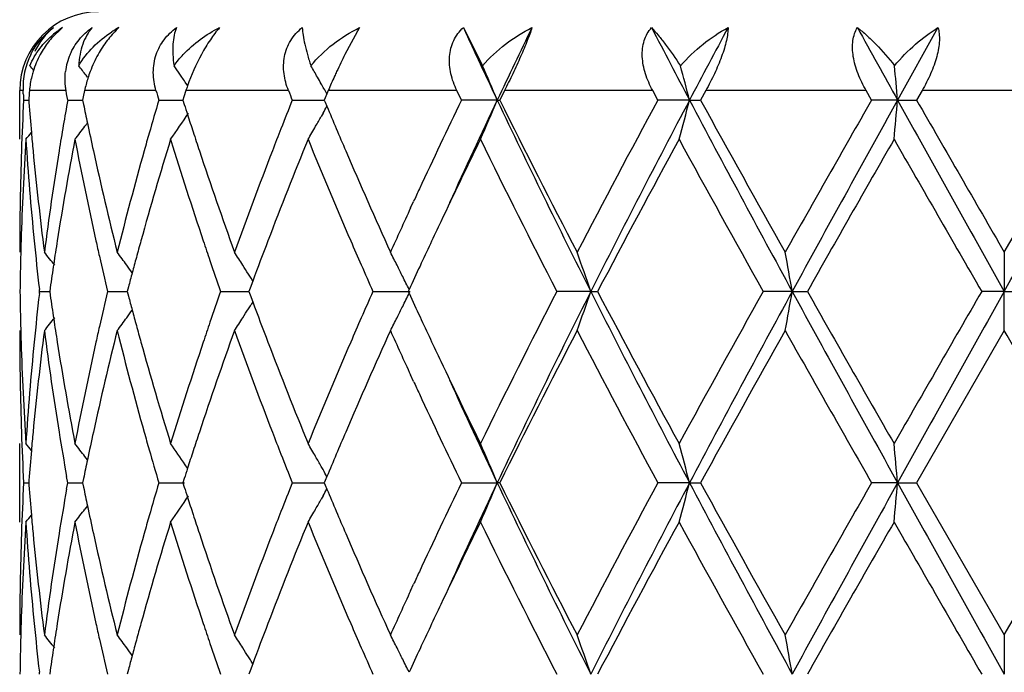
# Model space of a CAD drawing. Units: inches. Extents: x 5.6 to 16.3, y 6.8 to 11.7.
# Drawn here: x 14.6 to 14.9, y 9.6 to 9.8 of the extents above; entities that cross this region are included whole.
import ezdxf

# ---------------------------------------------------------------- set-up
doc = ezdxf.new("R2010")
doc.units = ezdxf.units.IN
doc.header["$LTSCALE"] = 1.21
doc.header["$MEASUREMENT"] = 0
doc.layers.get('0').update_dxf_attribs({"linetype": 'CONTINUOUS'})

msp = doc.modelspace()

# ---------------------------------------------------------------- linework, layer by layer
at = {"color": 7, "linetype": 'Continuous'}
for p, q in [((14.6355933323, 9.7711696226), (14.6328011051, 9.768492238099999)), ((14.7110114927, 9.7711696226), (14.7072863338, 9.7643533513)), ((14.7373565703, 9.7711696226), (14.7422367758, 9.7614737759)), ((14.8578540332, 9.7711696226), (14.8476069552, 9.7527567946)), ((14.6419146147, 9.7585848674), (14.6415441091, 9.7590702363)), ((14.6658767429, 9.7585848674), (14.6653583883, 9.7593412438)), ((14.6247023427, 9.74280236), (14.6247023427, 9.755169502100001)), ((14.6256155118, 9.7543652978), (14.6255762938, 9.755169502100001)), ((14.6366108915, 9.7543664036), (14.6364699057, 9.755169502100001)), ((14.6411855703, 9.755169502100001), (14.6408555853, 9.7535610903)), ((14.6669057443, 9.755169502100001), (14.6663908895, 9.7535610903)), ((14.6673670559, 9.756391497000001), (14.6667416757, 9.7573153116)), ((14.7030457075, 9.755169502100001), (14.7026992807, 9.754343395700001)), ((14.7368637732, 9.7527568803), (14.7357038763, 9.755169502100001)), ((14.7477932511, 9.755169502100001), (14.7465951587, 9.7527568803)), ((14.7867303763, 9.7527568804), (14.7854279512, 9.755169502100001)), ((14.7989045464, 9.755169502100001), (14.79757841, 9.7527568803)), ((14.8410082612, 9.7527568805), (14.8396286169, 9.755169502100001)), ((14.8538166597, 9.755169502100001), (14.8524289773, 9.7527568803)), ((14.6256965251, 9.7527568803), (14.6269825954, 9.7527568676)), ((14.6269833308, 9.7527568803), (14.6270318623, 9.7521364772)), ((14.6368959109, 9.7527568803), (14.6366108915, 9.7543664036)), ((14.6368959109, 9.7527568803), (14.6406915198, 9.752756846)), ((14.6408555853, 9.7535610903), (14.6406918021, 9.7527568803)), ((14.6406918021, 9.7527568803), (14.6409222446, 9.7516265665)), ((14.6600199042, 9.7527568803), (14.6661345146, 9.752756827)), ((14.6663908895, 9.7535610903), (14.666134539, 9.7527568803)), ((14.666134539, 9.7527568803), (14.6664781327, 9.7516795629)), ((14.6939089714, 9.7527568803), (14.7020359783, 9.752756808500001)), ((14.702265604, 9.7533071144), (14.7020357366, 9.7527568803)), ((14.7020357366, 9.7527568803), (14.7022677981, 9.7522014359)), ((14.7026992807, 9.754343395700001), (14.702265604, 9.7533071144)), ((14.7459506548, 9.7527567946), (14.7368637732, 9.7527568803)), ((14.7459506548, 9.7527567946), (14.7465951587, 9.7527568803)), ((14.794774856, 9.7527567946), (14.7867303761, 9.7527568803)), ((14.794774856, 9.7527567946), (14.79757841, 9.7527568803)), ((14.8476069552, 9.7527567946), (14.8410082609, 9.7527568803)), ((14.8476069552, 9.7527567946), (14.8524289773, 9.7527568803)), ((14.8747023427, 9.7141281126), (14.896975708, 9.7527568805)), ((14.7022677981, 9.7522014359), (14.7026954117, 9.751179707999999)), ((14.7017211244, 9.7494171185), (14.701250783, 9.7485834534)), ((14.6419226813, 9.746939021000001), (14.6412808028, 9.746098929)), ((14.7239524641, 9.725361554400001), (14.724710314, 9.7270046072)), ((14.8747023427, 9.7141281126), (14.8747023427, 9.7041730784)), ((14.6838755878, 9.7068137988), (14.6834414047, 9.7075129236)), ((14.6324478247, 9.7051183585), (14.6323135884, 9.7041729913)), ((14.652321409, 9.7053446198), (14.6520131547, 9.7041729913)), ((14.683199823, 9.7050376497), (14.6828792868, 9.7041729913)), ((14.683859857, 9.7068116749), (14.683199823, 9.7050376497)), ((14.6297559555, 9.7041729911), (14.6296951555, 9.7047009593)), ((14.6296951637, 9.703645057100001), (14.6297559555, 9.7041729911)), ((14.6297559555, 9.7041729911), (14.6323132945, 9.7041730157)), ((14.6323135884, 9.7041729913), (14.6324477826, 9.7032278516)), ((14.6470261393, 9.7041729911), (14.6520129045, 9.704173036)), ((14.6520131547, 9.7041729913), (14.6523213273, 9.703001589500001)), ((14.6757129586, 9.7041729911), (14.682879333, 9.7041730548)), ((14.6828792868, 9.7041729913), (14.6831997282, 9.703308526699999)), ((14.6831997282, 9.703308526699999), (14.6838597407, 9.701534432)), ((14.7143779366, 9.7041729911), (14.7238182864, 9.7041730784)), ((14.7235825672, 9.7046478958), (14.7233642279, 9.7041729913)), ((14.7233642279, 9.7041729913), (14.7235825119, 9.703698173400001)), ((14.7697028089, 9.7041730784), (14.7610822497, 9.7041729911)), ((14.7697028089, 9.7041730784), (14.771437894, 9.7041729911)), ((14.8208524465, 9.7041730784), (14.813483949, 9.7041729911)), ((14.8208524465, 9.7041730784), (14.8246896708, 9.7041729911)), ((14.8747023427, 9.7041730784), (14.868955394, 9.7041729911)), ((14.8747023427, 9.7041730784), (14.8804492918, 9.7041729911)), ((14.8747023427, 9.6942185168), (14.8747023427, 9.7041730784)), ((14.6838754739, 9.7015323125), (14.6834413916, 9.7008333856)), ((14.8747023426, 9.6942185166), (14.8524292964, 9.6555890439)), ((14.724710227, 9.6813426061), (14.7239538374, 9.6829824819)), ((14.6247023427, 9.6456339075), (14.6247023427, 9.6655432313)), ((14.6419226758, 9.6614068525), (14.6412809579, 9.6622466772)), ((14.6673342945, 9.6592726282), (14.6667340079, 9.6601591995)), ((14.7017213454, 9.6589285285), (14.7012506319, 9.6597627945)), ((14.6256964966, 9.6555890439), (14.6269826391, 9.6555890249)), ((14.6270318836, 9.656209219099999), (14.626983374, 9.6555890439)), ((14.626983374, 9.6555890439), (14.6270319127, 9.6549685626)), ((14.6366059223, 9.6539519812), (14.6368958121, 9.6555890439)), ((14.6368958121, 9.6555890439), (14.6366059762, 9.6572259694)), ((14.6368958121, 9.6555890439), (14.6406916361, 9.6555889928)), ((14.6409222898, 9.6567191251), (14.6406919149, 9.6555890439)), ((14.6406919149, 9.6555890439), (14.6409223822, 9.6544586283)), ((14.6600197401, 9.6555890439), (14.6665372613, 9.655588959400001)), ((14.6664782116, 9.656666149600001), (14.6661347157, 9.6555890439)), ((14.6661347157, 9.6555890439), (14.6664783451, 9.6545116317)), ((14.6939087502, 9.6555890439), (14.7020362101, 9.655588937100001)), ((14.7022679315, 9.656144301900001), (14.7020359683, 9.6555890439)), ((14.7020359683, 9.6555890439), (14.7022680599, 9.6550335363)), ((14.702695568, 9.6571661766), (14.7022679315, 9.656144301900001)), ((14.7022680599, 9.6550335363), (14.7026956977, 9.6540117647)), ((14.7368635059, 9.6555890439), (14.7459508897, 9.6555889165)), ((14.7465954338, 9.6555890439), (14.7459508897, 9.6555889165)), ((14.7947750018, 9.6555889165), (14.7867300763, 9.6555890439)), ((14.7947750018, 9.6555889165), (14.7975787147, 9.6555890439)), ((14.8476070046, 9.6555889165), (14.8410079435, 9.6555890439)), ((14.8476070046, 9.6555889165), (14.8524292964, 9.6555890439)), ((14.8524292964, 9.6555890439), (14.8747023427, 9.616960239900001)), ((14.8747023427, 9.616960239900001), (14.8969753889, 9.6555890441)), ((14.7017213659, 9.652249086), (14.7012510019, 9.651415377100001)), ((14.6419228777, 9.6497708142), (14.6412809858, 9.6489307043)), ((14.7239516805, 9.6281922941), (14.7247102671, 9.6298369901)), ((14.8747023427, 9.616960239900001), (14.8747023427, 9.6070052275)), ((14.6838755232, 9.6096458892), (14.6834413238, 9.6103450524)), ((14.6297559797, 9.6070051001), (14.6296951768, 9.6075330836)), ((14.6324478024, 9.6079505063), (14.6323135587, 9.6070051001)), ((14.652321368, 9.6081767647), (14.6520130997, 9.6070051001)), ((14.6831997624, 9.607869791699999), (14.6828792092, 9.6070051001)), ((14.6838597891, 9.6096437684), (14.6831997624, 9.607869791699999))]:
    msp.add_line(p, q, dxfattribs=at)
at = {"color": 9, "linetype": 'Continuous'}
for p, q in [((14.6255762938, 9.755169502100001), (14.6247994988, 9.755169502100001)), ((14.6364699057, 9.755169502100001), (14.6271749023, 9.755169502100001)), ((14.6593094868, 9.755169502100001), (14.6411855703, 9.755169502100001)), ((14.692949765, 9.755169502100001), (14.6669057443, 9.755169502100001)), ((14.7357038763, 9.755169502100001), (14.7030457075, 9.755169502100001)), ((14.7854279512, 9.755169502100001), (14.7477932511, 9.755169502100001)), ((14.8396286169, 9.755169502100001), (14.7989045464, 9.755169502100001)), ((14.8955880256, 9.755169502100001), (14.8538166597, 9.755169502100001))]:
    msp.add_line(p, q, dxfattribs=at)
at = {"color": 7, "linetype": 'Continuous'}
for centre, radius, start, end in [((14.6447023427, 9.755169502100001), 0.02, 90, 180), ((14.6482461145, 9.7515236851), 0.023367836, 122.7831811804, 129.6999988724), ((14.664484019, 9.744866830800001), 0.0300813522, 121.7598723342, 122.9996140225), ((14.66472628, 9.7444718465), 0.0305447088, 119.0665883274, 121.7562729085), ((14.6643193931, 9.7554093124), 0.0213701896, 132.4819248029, 133.8365914886), ((16.4643813811, 10.5660367579), 1.901165027, 204.7143600216, 205.3267419159), ((16.6128604667, 8.8691064822), 2.0654757613, 154.1043283972, 154.6707556712), ((17.629566826, 11.2482849494), 3.2050974985, 207.4428995531, 207.8144200547), ((18.032318955, 8.0445423537), 3.6605584777, 151.8563285767, 152.1826780152), ((22.6362968019, 14.0786140412), 8.909361955, 208.9125380785, 209.047899308), ((14.6440376204, 9.756060119099999), 0.0184827968, 153.3677547286, 182.761939125), ((14.6507350905, 9.7530601591), 0.0236706106, 151.5039855158, 162.9479950363), ((14.6518287517, 9.7581456848), 0.0156126716, 156.5709612363, 173.1736322254), ((14.6732699849, 9.748394305), 0.0327969333, 150.8825294817, 159.2736218917), ((14.718412509, 9.7385179381), 0.0541330273, 151.5163898392, 160.7534866527), ((14.84298023, 9.6960859616), 0.1518988808, 153.2931021493, 155.1164298082), ((14.2763978934, 9.475109780599999), 0.4529103986, 39.0280764471, 39.2181799853), ((14.2848189277, 9.4863794353), 0.4490135053, 37.39531728, 37.7823665345), ((14.6730880448, 9.7484478357), 0.0326078264, 159.2484540934, 162.3936366536), ((14.2969063753, 9.506280503400001), 0.4469861567, 34.482114102, 34.8143950963), ((14.3018178433, 9.5310258201), 0.4588892297, 29.728522249, 30.1447604799), ((14.841957836, 9.6965345216), 0.1507826596, 155.1075833572, 155.6085484352), ((14.2684415838, 9.554463201499999), 0.5170447388, 22.5514821629, 23.6014769587), ((14.1005410657, 9.5738041442), 0.7169271976, 14.4544725585, 15.1750804515), ((12.9224379984, 9.5845375576), 1.9325043917, 4.9937614193, 5.2532434701), ((14.6720539936, 9.748769640199999), 0.0315248757, 162.3826497363, 168.2869746901), ((14.2968712849, 9.5062565524), 0.4470286418, 34.1676785465, 34.3645725524), ((14.3006107918, 9.5303357966), 0.4602795913, 29.4900739339, 29.7286019041), ((14.8342869038, 9.6999920197), 0.1423685576, 155.6009205903, 157.1967487486), ((15.3889613144, 9.6934667897), 0.7642812063, 175.3693003331, 175.5507364334), ((15.6079993753, 10.0332085805), 0.9885940693, 196.334641375, 196.4804052871), ((14.7154135317, 9.7395905435), 0.0509481048, 160.780582583, 162.1948475864), ((15.8928389135, 10.2308225583), 1.2907283984, 201.6240759966, 201.7393268727), ((14.2997806775, 9.5298661324), 0.4612333596, 29.3133203813, 29.490095337), ((14.2989996964, 9.529427699), 0.4621289909, 29.1238946091, 29.3133126557), ((15.3788827133, 9.7140083602), 0.7541822604, 177.0549498477, 178.0340621821), ((15.3805639777, 9.7915845636), 0.7558653716, 182.8224200082, 182.9444951501), ((15.4420708297, 9.609313011000001), 0.8178525498999999, 169.8985949433, 170.8135830719), ((15.5994687664, 9.4747887137), 0.9797093784, 163.5173417128, 164.028411462), ((15.8803460524, 9.2796169752), 1.2772996191, 158.2583532963, 158.6085094213), ((16.3206253077, 8.9895523073), 1.7580619495, 154.2708797098, 155.0842528134), ((16.4458868655, 8.9482111261), 1.8807117943, 154.6727462916, 155.5500451854), ((14.2695993252, 9.9505485888), 0.5157830775, 336.2480215715, 337.4506750644), ((16.7854978991, 10.7197756455), 2.2571837365, 205.3672241899, 206.7399855979), ((16.7186932089, 10.7309327063), 2.201362911, 206.3817657424, 207.509634331), ((17.1698961159, 8.4633387454), 2.7096269244, 151.5842784467, 152.5089894203), ((17.4153310464, 8.369634915299999), 2.9631639982, 152.1750390752, 153.2321850819), ((14.1030112428, 9.9310488034), 0.714370308, 344.7213379967999, 345.5473839683), ((18.5456594813, 11.7347752915), 4.2423499142, 207.8525826632, 208.5972903977), ((18.4070227621, 11.7358186061), 4.1183276143, 208.7847959722, 209.3998085172), ((20.132745599, 6.7221905816), 6.0980993879, 150.2003281643, 150.6177105024), ((21.2320825945, 6.205238955700001), 7.303862813999999, 150.9413710986, 151.3764590193), ((12.9307493105, 9.9202241917), 1.9241591824, 354.7093865343, 355.0069981609), ((36.6156580273, 21.8610629796), 24.9090169647, 209.0846535403, 209.2126105285), ((34.2176420587, 20.8930119178), 22.3409211982, 209.9105907562, 210.0249472659), ((-0.6280983527, 18.3820119667), 17.7663084847, 330.7616677493, 330.941068182), ((15.3905609628, 9.8121803946), 0.7658863881, 184.4964853867, 185.0664686929), ((15.4794636176, 9.923178612100001), 0.8559098892, 191.5622438462, 191.8825552224), ((15.661584876, 10.0696510841), 1.0446737858, 197.720505203, 197.8705621944), ((14.2991960632, 9.9759647228), 0.4618985191, 330.6284881807, 330.8786239063), ((16.004545014, 10.2966634413), 1.4115115622, 202.7340115947, 203.2321998801), ((14.297019054, 9.999145171), 0.4468436813, 324.9931429058, 326.0221929982), ((15.6707036888, 10.0725942322), 1.0542557929, 197.8707186529, 198.1222952994), ((14.3009813533, 9.9749568312), 0.459848369, 330.1532903382, 330.5095614305), ((14.2846913033, 10.0192216466), 0.4491682201, 322.0188208996, 322.5504005145), ((15.4870032501, 9.9247655191), 0.8636147145, 191.8825847351, 192.3616961571), ((15.8581913306, 9.2882938511), 1.2535063455, 158.6084383835, 158.8838942513), ((14.302457319, 9.9741095609), 0.4581465049, 329.6768749148, 330.1533313564), ((15.3806683338, 9.694026680599999), 0.7559692056, 176.3006651987, 178.2548431552), ((14.2760595562, 10.0306689304), 0.4533404044, 320.5807658865, 320.8645998242), ((15.3910094808, 9.7922866549), 0.7663345268999999, 183.7023195187, 185.6342975444), ((15.393863552, 9.8124711678), 0.7692017524, 185.066318299, 185.4151162156), ((15.4498635042, 9.588097276100001), 0.8257534588, 169.2018142969, 171.0157774629), ((15.481710156, 9.903677433099999), 0.8581921617, 190.8044789135, 192.560299624), ((15.6087770129, 9.452240075), 0.9893838099, 162.9215958469, 164.4755040928), ((15.5870920091, 9.4783341503), 0.9668348209000001, 164.0285880489, 164.3048773654), ((15.6683507582, 10.0518207091), 1.051750766, 197.0863904755, 198.5601161638), ((15.6828327718, 10.0765646984), 1.0670182086, 198.1223384855, 198.3932417772), ((15.8940364942, 9.2544135057), 1.2919771014, 157.7891166836, 159.0174658976), ((15.9982905676, 10.2739799402), 1.4046702628, 202.2192033725, 203.3586339554), ((16.4238656357, 8.920403350299999), 1.8724423768, 153.946390714, 154.6574216267), ((16.6798337118, 10.6913667463), 2.1578134032, 206.078055325, 207.2257288655), ((17.4376434769, 8.300680441499999), 3.01304556, 151.4042982587, 152.2376487514), ((18.2839972536, 11.6476236919), 3.9776202967, 208.6125825258, 209.2483644636), ((21.5635855679, 5.888103241), 7.744359641, 150.1492242635, 150.4781974353), ((31.1919051499, 19.1292295715), 18.8486174634, 209.8671230558001, 210.0026250164), ((15.3756683192, 9.7141185976), 0.7509659765000001, 178.0340546741, 179.9992740445), ((15.4021511168, 9.8132794136), 0.7775286057999999, 185.4167766764, 187.3263693898), ((15.4219114972, 9.6124838916), 0.797445561, 170.8072482084, 172.6770289294), ((15.5096906779, 9.9297796499), 0.8868495861, 192.3643387688001, 194.0734672953), ((15.5530259935, 9.4877242582), 0.931498783, 164.294083013, 165.9331809759), ((15.7192799657, 10.0887629711), 1.1054524436, 198.3971114251, 199.809706428), ((15.796005343, 9.3120375626), 1.186942144, 158.8716482584, 160.1985513135), ((16.0889065326, 10.3329279267), 1.5033373575, 203.2339845627, 204.3064778974), ((16.2490711943, 9.0228914756), 1.6791222098, 155.0873768256, 155.2074490153), ((16.1911586423, 9.049514865099999), 1.6153831486, 155.2675427546, 155.7054526203), ((16.3073338772, 8.9758381116), 1.7433973805, 154.6646826806, 155.0725867607), ((15.3765155482, 9.6941835057), 0.7518135708, 178.2571510503, 178.5055420586), ((15.4014065126, 9.793309303300001), 0.7767817308, 185.6340719473, 186.5500502497), ((15.4307741364, 9.5912253033), 0.8064098181, 171.02349408, 171.4482339611), ((15.4998584025, 9.907674634500001), 0.8767753390999999, 192.5573520838, 192.8223848123), ((15.5730498378, 9.4623576054), 0.9522521587999999, 164.4866962553, 164.7512759355), ((15.7030114106, 10.0633849523), 1.08828962, 198.5564477616, 198.8371074057), ((15.8241291716, 9.2814938177), 1.217008377, 159.0293279079, 159.5445991719), ((16.0648962989, 10.3026489094), 1.4771838872, 203.355186021, 203.6154620152), ((15.3756065379, 9.694206083300001), 0.7509042809, 178.505455281, 179.239478927), ((14.2797807255, 9.4309078274), 0.4511628227, 38.3489244094, 38.8847766136), ((15.5110668704, 9.9102423549), 0.8882741512000001, 192.8234296968, 193.4141697723), ((14.2909249945, 9.4469196339), 0.4471552431, 36.17130608360001, 36.6963660758), ((15.565052309, 9.4645383084), 0.9439626514, 164.7513062566, 164.9969281884), ((14.3018479588, 9.4700564448), 0.4494431079, 32.3926334889, 32.8917490131), ((14.2951451967, 9.495617303300001), 0.4767134308, 26.8369858431, 27.2819324142), ((14.2171092406, 9.5170620004), 0.5834125532, 18.7063697383, 19.7417836847), ((13.8327895213, 9.532606708300001), 1.0028476272, 9.8505719623, 10.428359998), ((15.4250581982, 9.592084762899999), 0.8006296259000001, 171.4482287611, 171.8838155268), ((14.2913768617, 9.4472506631), 0.4465950967, 35.8658163616, 36.1712377482), ((15.7229694922, 10.0702104488), 1.1093825614, 198.8379278295, 199.265559168), ((14.3012091967, 9.4696509699), 0.4501996969, 32.0573878788, 32.3926570658), ((16.0975329418, 10.3169358806), 1.5128106713, 203.6160825826, 203.8942159892), ((14.2926409324, 9.4943510061), 0.4795196466, 26.4541905147, 26.8369082917), ((16.2464513352, 9.0041965339), 1.6762342901, 155.0745170558, 155.2996898264), ((15.5578137248, 9.4664787904), 0.9364684823, 164.9969573388, 165.2222155034), ((14.3007397357, 9.4693566365), 0.4507537959, 31.8941163267, 32.0574231442), ((14.2893800322, 9.4927305649), 0.4831609783, 26.0151775551, 26.4539644072), ((15.3756958999, 9.7141403198), 0.7509936406000001, 180.7604626615, 181.4943536036), ((15.4002652377, 9.6151634209), 0.7756334437000001, 173.4496316209, 174.3670472995), ((15.4250971818, 9.8162585593), 0.800667853, 188.1155856092, 188.5511414206), ((15.5090135219, 9.498595699500001), 0.8861626659999999, 166.5859785836, 167.1780902528), ((15.5578373102, 9.9418562598), 0.9364885205, 194.7767550101, 195.0020082132), ((15.7196948001, 9.339291211699999), 1.1059099413, 160.7349840347, 161.1639336067), ((16.0924944794, 9.093669889500001), 1.5072887058, 156.1067452222, 156.3858825672), ((14.2893293832, 9.9156516434), 0.4832222969, 333.5448460753, 333.9836028383001), ((16.2460941456, 10.4039347769), 1.6758200905, 204.6987417959, 204.9239608425), ((16.628269588, 8.7428684096), 2.1001178669, 152.758733719, 153.9379473857), ((16.7801648856, 8.6911964588), 2.2512395239, 153.2586292112, 154.6350230244), ((14.2170202289, 9.891324539700001), 0.5835098145000001, 340.2574799892, 341.2926775754), ((17.4080435912, 11.0349456738), 2.9549615538, 206.7662647118, 207.8263542284), ((17.320188245, 11.0447279748), 2.8797944398, 207.742825893, 208.614743976), ((18.1316867098, 7.8449263765), 3.8035861415, 150.7373330794, 151.4022108745), ((18.535393795, 7.679110394199999), 4.2306850869, 151.4020333136, 152.1487987679), ((13.8326520165, 9.8757726463), 1.0029887844, 349.571223248, 350.1489033964), ((21.2125787396, 13.1923406703), 7.281584865599999, 208.6226963587, 209.059118694), ((20.8842463421, 13.132934782), 6.9623727615, 209.5030768372, 209.8690019231), ((28.4157187303, 1.8778224967), 15.6450170647, 149.983751825, 150.147001523), ((36.5306370017, -2.4051674334), 24.8116028016, 150.787405966, 150.9158661766), ((14.3006782548, 9.939039848), 0.4508324939, 327.9412616963, 328.1045970844), ((15.817722193, 10.1244015317), 1.2101490176, 200.4526942731, 200.970942059), ((14.2925815106, 9.9140354287), 0.4795907024, 333.1620354686, 333.5446258282), ((14.2796879925, 9.977524773999999), 0.4512889769, 321.1141178071, 321.6498028984), ((14.2908239127, 9.9615128307), 0.4472875852000001, 323.3025553196, 323.8274421658), ((14.2913129675, 9.9611545175), 0.4466813158, 323.8275186617, 324.1328438362), ((15.5648503096, 9.9437361315), 0.9437491043, 195.0020364050999, 195.2476960748), ((14.3017336681, 9.938373630900001), 0.4495843938, 327.1072309322, 327.60617138), ((14.3011486572, 9.9387449098), 0.4502772761, 327.6061597656, 327.9412969831), ((14.2950187325, 9.9128030772), 0.4768596328, 332.7171567977, 333.1619491141), ((16.2926824872, 10.4255948707), 1.7271974507, 204.9242863453, 205.3361030919), ((15.4306437447, 9.8170924888), 0.8062767565000001, 188.5511363659, 188.9760478126), ((15.5003785793, 9.5005646956), 0.8773060772, 167.1783266701, 167.4433042098), ((15.5725938854, 9.945847446), 0.9517753496, 195.247725573, 195.5125327027), ((15.7039405312, 9.3446666646), 1.0892638463, 161.1639930327, 161.4444810957), ((16.0616386153, 9.1071475262), 1.4736177849, 156.3854545749, 156.6464153824), ((15.3757538219, 9.6942293992), 0.7510514792, 180.0008302351, 181.965795212), ((15.3765646525, 9.714161895), 0.7518626604, 181.4942707082, 181.7427716869), ((15.4047979817, 9.594771935599999), 0.7801915170999999, 172.6769105062, 174.5799546262), ((15.4263429974, 9.796505399800001), 0.8019228338, 187.3281561552, 189.1874674565), ((15.5157623689, 9.4771415012), 0.8930856661, 165.9325463359, 167.6297125814), ((15.562291305, 9.9230843341), 0.9410846531, 194.0751095261, 195.6974847476), ((15.7299491681, 9.3158897651), 1.1167421378, 160.1975002113, 161.5957912102), ((15.8126194781, 10.1025075594), 1.2046737512, 199.8111396201, 201.1184900345), ((16.1074611439, 9.0672489782), 1.5236100403, 155.7007373422, 156.7589426141), ((16.2054358246, 10.3653659433), 1.6310843224, 204.2974103105, 204.7312076222), ((16.7771120737, 8.6477505921), 2.2668780665, 152.5074049575, 153.602688685), ((17.2778680856, 11.0022610157), 2.8318357969, 207.5101793785, 208.3949930636), ((18.5932599684, 7.5689705261), 4.3314169758, 150.616106165, 151.2008683336), ((20.6671417897, 12.9895153983), 6.7125926829, 209.4005872253, 209.7797647271), ((-3.8172499784, -1.1089546522), 21.5892943861, 29.9077919221, 30.0261309287), ((15.3792647557, 9.7142525773), 0.7545642725, 181.7434189083, 183.7011848674), ((15.3891449262, 9.6162098713), 0.7644641179, 174.3632908606, 176.2999454797), ((15.4444326242, 9.8193035858), 0.820241752, 188.9783289579, 190.8044357559), ((15.476704011, 9.5057000108), 0.8530813369, 167.4342708881, 169.2005662662), ((15.5981582291, 9.953004678500001), 0.9783226324, 195.5160083582, 197.0874479511), ((15.6593659541, 9.359407770599999), 1.0423155013, 161.4329443932, 162.9199745257), ((15.8750953125, 10.146442006), 1.2716100235, 200.9730615108, 202.2210562281001), ((15.983005303, 9.140777820599999), 1.3880952624, 156.634221713, 157.7872311216), ((16.3919224782, 10.4725952293), 1.8370045971, 205.3364780572, 206.0611669942), ((16.2544724506, 10.3879498367), 1.6850715828, 204.7925256773, 204.9122415758), ((16.4424068549, 10.4585611591), 1.8768929816, 204.4502226629, 205.3292874079), ((16.3493436833, 10.4323277357), 1.7898087378, 204.9214016628, 205.7203184589), ((15.3790355629, 9.694341233), 0.7543351251, 181.9657340531, 182.9447318615), ((15.3937871009, 9.5958880417), 0.7691244458, 174.5852486343, 174.9341777515), ((15.4436274818, 9.7992867059), 0.8194296573000001, 189.1864811097, 189.9835475311), ((15.4883383486, 9.483309775499999), 0.8649769264, 167.6396520592, 168.1180856917), ((15.5880941051, 9.9302742158), 0.9678703854999999, 195.6939664158, 195.9700357495), ((15.6818475296, 9.3321347559), 1.0659719386, 161.608020195, 161.8792574632), ((15.8599372947, 10.1206925851), 1.2553656048, 201.1146179779, 201.3897196315), ((16.0121404254, 9.1085110836), 1.4197423167, 156.7710577548, 157.2664016796), ((14.2759958574, 9.3776060162), 0.453434472, 39.1372613422, 39.4210191222), ((14.2846422265, 9.38906799), 0.4492413381, 37.4514484748, 37.9829521771), ((14.2969873997, 9.4091619502), 0.4468916797, 34.1700664857, 35.0085807277), ((14.3024305395, 9.434205488), 0.4581850411, 29.8483091305, 30.3247311812), ((14.2672435556, 9.456776035399999), 0.5183505314, 22.5536962672, 23.7503906953), ((14.1029739407, 9.4772746111), 0.7144121358, 14.4535980611, 15.2795893652), ((12.9305825938, 9.488094867200001), 1.9243276354, 4.9933602247, 5.290942366800001), ((15.3907082501, 9.5961590848), 0.7660336882, 174.9340372518, 175.5039145968), ((15.6024834192, 9.9344087978), 0.9828419209999999, 195.9709692146, 196.4803971324), ((15.670646377, 9.3358011187), 1.0541860133, 161.8792973886, 162.1308815618), ((15.8846520029, 10.1303866058), 1.2819134989, 201.390283444, 201.7391721884), ((15.4797307699, 9.485128095599999), 0.8561793898000001, 168.1185608785, 168.4387829848), ((14.3009510448, 9.4333560298), 0.459891055, 29.4922095954, 29.8483616644), ((15.6622075613, 9.338524532000001), 1.0453186245, 162.1310261789, 162.2810009982), ((14.2992294387, 9.4323840573), 0.4618680898, 29.1230678642, 29.3731903645), ((15.3788309949, 9.6168432634), 0.754130498, 177.0549559517, 178.0341168863), ((15.5989582882, 9.3777684592), 0.9791781628, 163.5171502669, 164.0285288712), ((15.8792940406, 9.1828622886), 1.2761696094, 158.2580908078, 158.6085788412), ((16.319092175, 8.8931155623), 1.7563636786, 154.2706567555, 155.0848570834), ((16.4476031046, 8.850239331000001), 1.8826067608, 154.6729727825, 155.5494300761), ((14.2673450371, 9.8543438548), 0.5182345874000001, 336.2508838531, 337.447916597), ((16.7861327309, 10.6229059114), 2.2578848762, 205.3671613639, 206.7394924447), ((16.7208500967, 10.6348462679), 2.2037754388, 206.3820382929, 207.5086697269), ((17.167893046, 8.3672535259), 2.7073502719, 151.5842600752, 152.509746371), ((17.4165835634, 8.2718082089), 2.9645790899, 152.1750761559, 153.2317189873), ((14.1031615672, 9.8338402966), 0.7142147418000001, 344.7212598848, 345.5475333029), ((18.5471849855, 11.6384133399), 4.2440750912, 207.8525815456, 208.5969850737), ((18.4146014288, 11.6428372353), 4.1269854238, 208.7850739342, 209.398794644), ((20.1222813478, 6.6310112944), 6.086042994700001, 150.2002944865, 150.6185024794), ((21.2336723809, 6.1071823718), 7.3056840882, 150.9413342679, 151.3763138594), ((12.9311657963, 9.82301812), 1.9237410021, 354.7093584176001, 355.0070519069001), ((36.6451762777, 21.7803422207), 24.9428079595, 209.0847094541, 209.212492984), ((15.3906567511, 9.715021484600001), 0.7659825371, 184.4965954249, 185.0665387359), ((15.4411166605, 9.5123038655), 0.8168853754000001, 170.0144249269, 170.8138701105), ((15.4797605016, 9.8260742083), 0.8562133484000001, 191.5624290441, 191.8826446445), ((15.6622226379, 9.9726915895), 1.045344528, 197.7207514807, 197.8707203185), ((14.2992952678, 9.8787397797), 0.4617843639, 330.6286192988999, 330.8788283092001), ((16.0057773329, 10.2000186061), 1.4128500341, 202.7342688534, 203.2319697498), ((14.2970997246, 9.9019213875), 0.4467458651, 324.9930008735, 326.022335323), ((15.6713093089, 9.9756243894), 1.0548927685, 197.8708760317, 198.1223154988), ((14.301069679, 9.8777380353), 0.4597467094, 330.1532870513, 330.5096580421), ((14.2847620582, 9.9219994098), 0.4490793512, 322.0186742489, 322.5503963539), ((15.4872848832, 9.827657916), 0.8639025907, 191.8826739815, 192.3615847875), ((15.6833923387, 9.9795797817), 1.0676067268, 198.1223583373, 198.3930707416), ((15.8573679645, 9.1914495866), 1.2526219026, 158.6085085533, 158.8841246581), ((14.3025366364, 9.876895935599999), 0.458055232, 329.6767432298, 330.1533278793), ((15.3806689125, 9.5968577492), 0.7559698140000001, 176.3006318061, 178.2547834783), ((14.2761273411, 9.9334462702), 0.4532536178, 320.5806184506, 320.8645248389), ((15.3909505205, 9.6951148634), 0.7662754740000001, 183.7023550553, 185.6344577334), ((15.3939697689, 9.7153131778), 0.7693083705, 185.0663877261, 185.4150818299), ((15.4499423542, 9.490912545499999), 0.8258339624, 169.2017298422, 171.0154941719), ((15.4815970161, 9.8064892468), 0.8580773282999999, 190.804600781, 192.5606356505), ((15.6089755046, 9.355008379700001), 0.989592122, 162.9214707294, 164.4750345135), ((15.5867001992, 9.3812798788), 0.9664270528, 164.0287040609, 164.3050628362), ((15.6681477293, 9.9545935454), 1.0515394482, 197.0865829677, 198.5605888701), ((15.8944643342, 9.1570666113), 1.2924406492, 157.7889628257, 159.0168591261), ((15.997906586, 10.176661085), 1.4042579193, 202.2194469077, 203.3592010096), ((16.4250019889, 8.8226733578), 1.8737098928, 153.946226251, 154.6568059157), ((16.6798176397, 10.594209923), 2.1578040796, 206.0785202795, 207.2261867397), ((17.439016146, 8.2027485848), 3.0146161748, 151.4040457008, 152.2369535912), ((18.2840464652, 11.5505212234), 3.9776950973, 208.6130774428, 209.2488411651), ((21.5729768475, 5.785504835), 7.75520765, 150.1489650087, 150.4774748405), ((31.1948954159, 19.0339711406), 18.852161743, 209.8676312559, 210.0031064468), ((15.3756916685, 9.6169509317), 0.7509893258, 178.034110186, 179.9992898446), ((15.4022368068, 9.7161193785), 0.7776145956999999, 185.4167351892, 187.3261370203), ((15.4219091215, 9.5153193671), 0.7974427779000001, 170.8074391206, 172.6772457819), ((15.509860644, 9.8326472224), 0.8870230697, 192.3642076359, 194.0730184605), ((15.5529749135, 9.3905759084), 0.9314444895999999, 164.2943734334, 165.9335821823), ((15.7195951752, 9.991696040399999), 1.1057832091, 198.3969078156, 199.8090921622), ((15.7958667881, 9.214931482899999), 1.1867908485, 158.8720093494, 160.1990921335), ((16.0895262096, 10.2360189874), 1.5040086859, 203.2337284529, 204.3057506893), ((16.2484247932, 8.926040798099999), 1.6784025253, 155.0879476812, 155.2080187512), ((16.1912752942, 8.9523126615), 1.6155035949, 155.2682241097, 155.7060450177), ((16.3069693858, 8.87882341), 1.7430023183, 154.6641555329, 155.0721049643), ((15.3764717927, 9.5970163273), 0.7517698121999999, 178.2571218173, 178.5055082241), ((15.4014285603, 9.6961455599), 0.7768040848000001, 185.6342340921, 186.5501677258), ((15.4306877063, 9.4940678944), 0.8063228022, 171.0232883261, 171.4480588231), ((15.499890485, 9.8105185448), 0.8768092322, 192.5576645273, 192.822671577), ((15.572908101, 9.3652227115), 0.9521067451999999, 164.4863427413, 164.7509487064), ((15.7031269608, 9.9662643743), 1.0884142377, 198.5568858458, 198.8375018719), ((15.8238213671, 9.1844330077), 1.2166826169, 159.0288603958, 159.5442599344), ((16.0652256482, 10.2056377971), 1.4775484255, 203.3557139887, 203.6159179285), ((15.3755681864, 9.5970387736), 0.7508659279000001, 178.5054221419, 179.2394844533), ((14.2797575604, 9.333727036900001), 0.4511889639, 38.3483889246, 38.8842068561), ((15.5111949838, 9.8131083249), 0.8884065763, 192.823725308, 193.4143779569), ((14.2909008375, 9.3497391953), 0.4471821216, 36.1707817678, 36.6958074213), ((15.5648611266, 9.3674169463), 0.9437659741, 164.7509792165, 164.9966542728), ((14.3018216329, 9.3728765133), 0.4494717623, 32.3921356935, 32.8912173663), ((14.2951133818, 9.398437473200001), 0.4767471875, 26.836543031, 27.2814570248), ((14.2135842466, 9.418668457999999), 0.5871443738000001, 18.7093398422, 19.7381683673), ((13.8326924959, 9.4354246955), 1.0029456095, 9.8504211623, 10.4281511607), ((15.4249452224, 9.494931364), 0.8005157632, 171.4480536407, 171.8836982643), ((14.2913452387, 9.3500647529), 0.4466312315, 35.8653124733, 36.1707141481), ((15.7232703156, 9.9731533873), 1.1097030373, 198.838329667, 199.2658375365), ((14.301174506, 9.372465734299999), 0.450238256, 32.0569016412, 32.3921598075), ((16.0982110888, 10.2200777673), 1.513556088, 203.6165447198, 203.8945408945), ((14.292599473, 9.3971663234), 0.4795642, 26.4537675467, 26.8364651997), ((16.2455542081, 8.9074306156), 1.6752513562, 155.0740551247, 155.2993591804), ((15.5575790149, 9.3693691347), 0.9362267308, 164.9966836311, 165.2219962292), ((14.3006998064, 9.3721681221), 0.4507985351, 31.8936680052, 32.0569373031), ((14.2893262669, 9.3955397962), 0.4832192602000001, 26.0148251515, 26.4535407131)]:
    msp.add_arc(centre, radius, start, end, dxfattribs=at)
for points, knots in [([(14.6275204, 9.764353485700001), (14.6281911098, 9.76569064), (14.629863328, 9.7682171246), (14.6320807371, 9.7702791452), (14.6332897153, 9.7711696226)], [0, 0, 0, 0, 0.4990681564, 1, 1, 1, 1]), ([(14.6332897153, 9.7711696226), (14.632294909, 9.7703573771), (14.6304622438, 9.7684826972), (14.6290964249, 9.766245037200001), (14.6285386624, 9.765056702999999)], [0, 0, 0, 0, 0.494524755, 1, 1, 1, 1]), ([(14.6375032945, 9.764353485700001), (14.6380868688, 9.7656957165), (14.6396652391, 9.7682576613), (14.6418725297, 9.7702931526), (14.6430915354, 9.7711696226)], [0, 0, 0, 0, 0.493628158, 1, 1, 1, 1]), ([(14.6430915354, 9.7711696226), (14.6425850533, 9.7705648307), (14.6416648834, 9.769215041499999), (14.6406347008, 9.7669072573), (14.6399458882, 9.764293265), (14.6397390242, 9.7624385455), (14.63969388, 9.7614737759)], [0, 0, 0, 0, 0.2265778658, 0.4660060620000001, 0.7225932677, 1, 1, 1, 1]), ([(14.63969388, 9.7614737759), (14.6406972938, 9.7632031382), (14.6432120605, 9.7664295236), (14.6463881567, 9.768983111799999), (14.6481007103, 9.7700952859)], [0, 0, 0, 0, 0.4947272296, 1, 1, 1, 1]), ([(14.6495183148, 9.7708240158), (14.648571106, 9.7699147059), (14.6467765242, 9.767862889), (14.6452996622, 9.7655760394), (14.6446178005, 9.7643533513)], [0, 0, 0, 0, 0.4839781601, 1, 1, 1, 1]), ([(14.6593803398, 9.764353485700001), (14.6598430797, 9.765690257300001), (14.6612290731, 9.7682728793), (14.663331598, 9.7703014484), (14.6645072886, 9.7711696226)], [0, 0, 0, 0, 0.4918466083, 1, 1, 1, 1]), ([(14.6645072886, 9.7711696226), (14.664250694, 9.7705409354), (14.663844468, 9.7691440446), (14.6635522645, 9.7668474314), (14.6635518859, 9.7642480074), (14.6637430466, 9.7624276287), (14.6638846007, 9.7614737759)], [0, 0, 0, 0, 0.2074820749, 0.4417111014, 0.7053542333, 1, 1, 1, 1]), ([(14.6638846007, 9.7614737759), (14.6646041594, 9.7624859913), (14.6678363664, 9.7663942348), (14.6720540215, 9.769432254), (14.6754536012, 9.7711696226)], [0, 0, 0, 0, 0.2454511148, 1, 1, 1, 1]), ([(14.6754536012, 9.7711696226), (14.6746060422, 9.7701990343), (14.6729538885, 9.7679938748), (14.6715380947, 9.7656347647), (14.6708408335, 9.7643533513)], [0, 0, 0, 0, 0.4690127517, 1, 1, 1, 1]), ([(14.6929497649, 9.755169502100001), (14.6924041478, 9.7565458882), (14.6916139551, 9.7594037348), (14.6916735706, 9.7631270113), (14.6924792662, 9.7659322494), (14.6937847312, 9.768570816699999), (14.6953089321, 9.7702460687), (14.6964630995, 9.7711696226)], [0, 0, 0, 0, 0.2525630706, 0.5000961554, 0.6236176877, 0.747845238, 1, 1, 1, 1]), ([(14.6964630995, 9.7711696226), (14.6964902668, 9.7705169961), (14.6966436838, 9.7690960057), (14.6970842813, 9.7668197147), (14.6977572412, 9.764235602100001), (14.6983263566, 9.7624264481), (14.6986466033, 9.7614737759)], [0, 0, 0, 0, 0.1966254077, 0.4293073365, 0.6974548345, 1, 1, 1, 1]), ([(14.6986466033, 9.7614737759), (14.7002852549, 9.7635071401), (14.7041286923, 9.767187586), (14.7086319884, 9.7699896425), (14.7110114927, 9.7711696226)], [0, 0, 0, 0, 0.495771608, 1, 1, 1, 1]), ([(14.7357038763, 9.755169502100001), (14.7350466515, 9.7565390853), (14.7342575979, 9.7586818961), (14.7337905498, 9.761631550599999), (14.7337713621, 9.7638058877), (14.7341173661, 9.7659099397), (14.7348343018, 9.767887202799999), (14.7359182247, 9.7696709521), (14.7368496823, 9.7707013783), (14.7373565703, 9.7711696226)], [0, 0, 0, 0, 0.2638067688, 0.3920190789, 0.5172172556, 0.6397450132, 0.7603696833, 0.8801645370000001, 1, 1, 1, 1]), ([(14.7422367758, 9.7614737759), (14.7439726152, 9.7634910711), (14.7478944666, 9.7671314115), (14.7524157196, 9.769973932200001), (14.7547775269, 9.7711696226)], [0, 0, 0, 0, 0.5013273046, 1, 1, 1, 1]), ([(14.7547775269, 9.7711696226), (14.754423391, 9.7700527307), (14.7535110823, 9.7675792608), (14.7518589074, 9.7636835845), (14.7499039457, 9.7594614329), (14.7485026679, 9.756595710900001), (14.7477932511, 9.755169502100001)], [0, 0, 0, 0, 0.2011896221, 0.4522755664, 0.7264843878, 1, 1, 1, 1]), ([(14.7854279512, 9.755169502100001), (14.7846887114, 9.7565403213), (14.7837492097, 9.758670455299999), (14.7830009929, 9.7616197759), (14.7826594142, 9.7644397402), (14.7829527933, 9.7672200011), (14.7839983226, 9.769646935299999), (14.7847291904, 9.7706958634), (14.7851371316, 9.7711696226)], [0, 0, 0, 0, 0.27506709, 0.4078947575, 0.5360676312, 0.7760410304, 0.8895819898, 1, 1, 1, 1]), ([(14.7851371316, 9.7711696226), (14.7857165559, 9.7705346087), (14.786909165, 9.7691479038), (14.7894192916, 9.765961750499999), (14.7912521157, 9.7633391583), (14.792469325, 9.7614737759)], [0, 0, 0, 0, 0.2119697658, 0.4507696542, 1, 1, 1, 1]), ([(14.792469325, 9.7614737759), (14.794204831, 9.7634642011), (14.7979912312, 9.7670521833), (14.8023231199, 9.7699521473), (14.8045570922, 9.7711696226)], [0, 0, 0, 0, 0.5093158649, 1, 1, 1, 1]), ([(14.8045570922, 9.7711696226), (14.8045530923, 9.7706556835), (14.8044627438, 9.769543040599999), (14.804141244, 9.7677824121), (14.8036220843, 9.7658414802), (14.8026717466, 9.7630144359), (14.801133764, 9.7594089129), (14.7996794745, 9.7565780559), (14.7989045464, 9.755169502100001)], [0, 0, 0, 0, 0.09013829849999999, 0.1952297064, 0.3135383144, 0.4421871847, 0.7180475417000001, 1, 1, 1, 1]), ([(14.8396286169, 9.755169502100001), (14.8388404215, 9.7565483726), (14.8377973446, 9.7586759098), (14.8368097755, 9.7616136575), (14.8363231424, 9.7637704237), (14.8361203352, 9.7658573593), (14.8362178812, 9.7678225783), (14.8366322031, 9.7696095975), (14.8371198154, 9.7706849944), (14.8374088666, 9.7711696226)], [0, 0, 0, 0, 0.282679744, 0.4195395613, 0.5509410015, 0.6753229882999999, 0.7916254747, 0.8995678211, 1, 1, 1, 1]), ([(14.8374088666, 9.7711696226), (14.8382085438, 9.770549646900001), (14.8398216053, 9.7691892334), (14.8430716489, 9.766051857999999), (14.8453621994, 9.7633857401), (14.8468253811, 9.7614737759)], [0, 0, 0, 0, 0.2240919586, 0.4667994909000001, 1, 1, 1, 1]), ([(14.8468253811, 9.7614737759), (14.84846667, 9.7634284967), (14.8519191179, 9.7669479676), (14.855854382, 9.7699218424), (14.8578540332, 9.7711696226)], [0, 0, 0, 0, 0.5198984175, 1, 1, 1, 1]), ([(14.8578540332, 9.7711696226), (14.8580050941, 9.770669250800001), (14.8582126268, 9.7695682209), (14.8582546543, 9.7677938675), (14.8580350893, 9.7658426024), (14.8575731742, 9.7637659834), (14.8568879782, 9.7616163462), (14.8557151532, 9.7586935785), (14.8546175372, 9.756561568), (14.8538166599, 9.755169502100001)], [0, 0, 0, 0, 0.09286022699999999, 0.1977359244, 0.3142878483, 0.4408318827, 0.5751177404, 0.7146728328, 1, 1, 1, 1]), ([(14.6272874649, 9.7614737759), (14.6279419707, 9.763030366699999), (14.6296592026, 9.765979201), (14.6320247124, 9.7684274886), (14.6333194933, 9.769502888)], [0, 0, 0, 0, 0.5008097562, 1, 1, 1, 1]), ([(14.6328011051, 9.768492238099999), (14.6325257935, 9.768176627599999), (14.6314577727, 9.7668785349), (14.6305344761, 9.7654620653), (14.6299321672, 9.7643533513)], [0, 0, 0, 0, 0.2492105236, 1, 1, 1, 1]), ([(14.6593094867, 9.755169502100001), (14.6588760936, 9.7566482775), (14.6585045974, 9.7589791423), (14.6587430835, 9.7620846475), (14.6591233399, 9.7636110596), (14.6593803398, 9.764353485700001)], [0, 0, 0, 0, 0.4964026802000001, 0.7469144736, 1, 1, 1, 1]), ([(14.6281050639, 9.760001319099999), (14.6279807697, 9.7595957541), (14.6275426423, 9.758012995), (14.6272732196, 9.7563833403), (14.6271749023, 9.755169502100001)], [0, 0, 0, 0, 0.2583341269, 1, 1, 1, 1]), ([(14.6364699057, 9.755169502100001), (14.6364011919, 9.7555620569), (14.6361769352, 9.7571611655), (14.63618192, 9.7587941044), (14.6363267597, 9.7600014214)], [0, 0, 0, 0, 0.2468404617, 1, 1, 1, 1])]:
    msp.add_open_spline(points, degree=3, knots=knots, dxfattribs=at)

doc.saveas('drawing.dxf')
